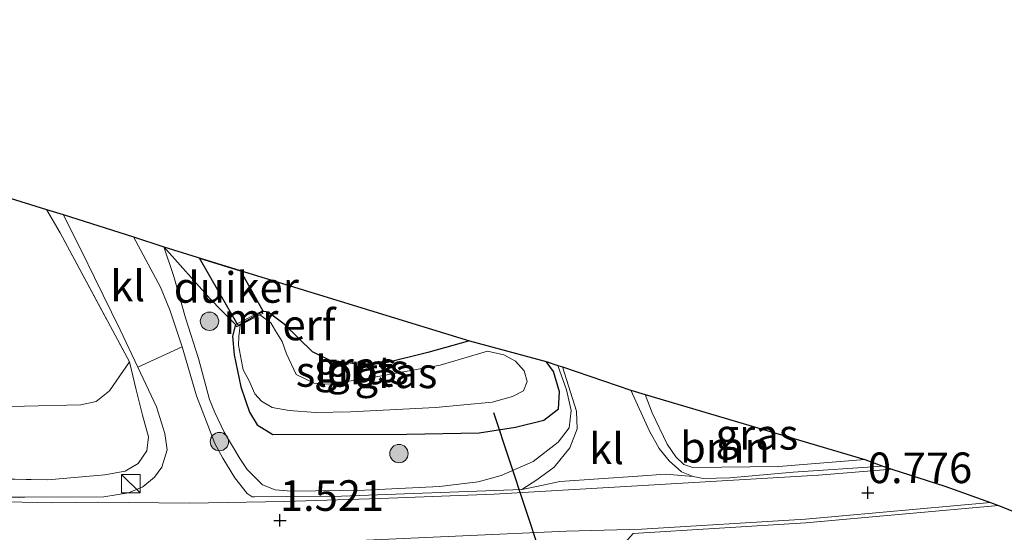
# Model space of a CAD drawing. Units: metres. Extents: x 119994 to 128714, y 443750 to 450000.
# Drawn here: x 122094 to 122175, y 448777 to 448819 of the extents above; entities that cross this region are included whole.
import ezdxf
from ezdxf.enums import TextEntityAlignment as Align

# ---------------------------------------------------------------- set-up
doc = ezdxf.new("R2010")
doc.units = ezdxf.units.M
doc.linetypes.add('IE-TERREINAFSCHEIDING', pattern=[10, 8, -2])
doc.layers.get('0').update_dxf_attribs({"lineweight": 25})
for name, color, linetype, lineweight in [('B-ME-GR-BOOM-GV-B6', 93, 'Continuous', 18), ('B-ME-GR-BOOM-S-B1', 93, 'Continuous', 18), ('B-ME-GW-KRUINLIJN-L-B1', 93, 'Continuous', 18), ('B-ME-GW-TEENLIJN-L-B1', 93, 'Continuous', 18), ('B-ME-IE-GRASLAND-GV-B6', 93, 'Continuous', 18), ('B-ME-IE-GRONDWERKLIJN-GROND_INGERICHT-GV-B6', 253, 'Continuous', 18), ('B-ME-IE-INRICHTINGSELEMENT-S-B1', 253, 'Continuous', 18), ('B-ME-IE-TERREINAFSCHEIDING-RASTERHEKWERK-L-B1', 8, 'IE-TERREINAFSCHEIDING', 18), ('B-ME-MW-MUUR-GV-B6', 8, 'IE-TERREINAFSCHEIDING-KUNSTMATIG', 18), ('B-ME-OG-WATER-GV-B6', 153, 'Continuous', 18), ('B-ME-VH-VERH_SOORT-BITUMEN-GV-B6', 8, 'IE-TERREINAFSCHEIDING-NATUURLIJK-HOUTWAL', 18), ('B-ME-VH-VERH_SOORT-KLINKERS-GV-B6', 8, 'IE-TERREINAFSCHEIDING-NATUURLIJK-HOUTWAL', 18), ('B-ME-VW-MARKERING-STREEP-015-L-B1', 7, 'Continuous', 18)]:
    doc.layers.add(name, color=color, linetype=linetype, lineweight=lineweight)
for name, color, linetype in [('B-ME-GW-HOOGTEPUNT-S-B1', 10, 'Continuous'), ('B-ME-GW-INSTEEKWATERGANG-L-B1', 10, 'Continuous'), ('B-ME-KG-KADASTRAAL-OPNAMEDTMGRENS-L-B1', 10, 'Continuous'), ('B-ME-KW-DUIKER-GV-B6', 10, 'Continuous'), ('B-ME-KW-DUIKER-L-B1', 10, 'Continuous')]:
    doc.layers.add(name, color=color, linetype=linetype)
doc.styles.add('NLCS-ISO', font='NLCS-ISO.TTF')
doc.linetypes.add('IE-TERREINAFSCHEIDING-KUNSTMATIG', pattern='A,4,[82,NLCS.SHX,S=0.75,R=90,X=0,Y=0],4,-2', length=10)
doc.linetypes.add('IE-TERREINAFSCHEIDING-NATUURLIJK-HOUTWAL', pattern='A,7,-1.5,[67,NLCS.SHX,S=0.75,R=45,X=0,Y=0],-1.5,7,-1.5,[70,NLCS.SHX,S=0.75,R=0,X=0,Y=0],-1.5', length=20)

# ---------------------------------------------------------------- blocks, each defined once
blk = doc.blocks.new('hoogtepunt')
for p, q in [((-0.5, 0), (0.5, 0)), ((0, 0.5), (0, -0.5))]:
    blk.add_line(p, q)
blk = doc.blocks.new('boom')
h = blk.add_hatch(color=256)
edge = h.paths.add_edge_path()
edge.add_arc((0, 0), 0.75, 0, 360)
blk.add_circle((0, 0), 0.75)
blk = doc.blocks.new('kast')
blk.add_line((-0.75, -0.75), (0.75, 0.75))
blk.add_lwpolyline([(-0.75, 0.75), (0.75, 0.75), (0.75, -0.75), (-0.75, -0.75)], close=True)

msp = doc.modelspace()

# ---------------------------------------------------------------- linework, layer by layer
at = {"layer": 'B-ME-GR-BOOM-GV-B6'}
for points in [[(122163.535, 448782.929, 0.657), (122156.499, 448782.352, 0.688), (122149.469, 448782.287, 0.76), (122148.733, 448782.527, 0.73), (122148.081, 448783.149, 0.714), (122147.376, 448784.197, 0.62), (122146.158, 448786.74, 0.301), (122145.572, 448788.252, 0.101), (122163.535, 448782.929, 0.657)], [(122181.672, 448776.315, -0.458), (122178.09, 448776.033, -0.458), (122170.032, 448775.588, -0.458), (122157.609, 448775.066, -0.458), (122149.397, 448774.595, -0.455), (122146.508, 448774.007, -0.458), (122146.139, 448773.126, -0.458), (122146.397, 448772.158, -0.447), (122146.799, 448771.465, -0.429), (122145.527, 448771.076, -0.143), (122144.177, 448770.867, -0.117), (122143.822, 448771.59, 0.056), (122143.254, 448773.238, 0.353), (122143.086, 448774.714, 0.579), (122143.532, 448775.685, 0.754), (122144.593, 448776.901, 0.921), (122158.706, 448777.76, 0.829), (122174.453, 448779.173, 0.7), (122181.672, 448776.315, -0.458)]]:
    msp.add_polyline3d(points, dxfattribs=at)
at = {"layer": 'B-ME-GW-INSTEEKWATERGANG-L-B1'}
for points in [[(122118.41, 448791.73, -0.517), (122116.099, 448793.987, -0.63), (122114.795, 448794.954, -0.764), (122114.264, 448795.047, -0.8)], [(122112.127, 448793.947, -0.745), (122111.864, 448793.002, -0.757), (122112.016, 448791.475, -0.659), (122112.567, 448788.86, -0.544), (122113.277, 448786.809, -0.42), (122113.904, 448785.755, -0.389), (122115.171, 448784.983, -0.363), (122126.128, 448785.002, -0.373)], [(122131.23, 448792.613, -0.505), (122127.819, 448791.667, -0.501), (122124.204, 448790.773, -0.505), (122122.073, 448790.716, -0.509), (122119.79, 448791.049, -0.513), (122118.41, 448791.73, -0.517)], [(122126.128, 448785.002, -0.373), (122132.039, 448785.112, -0.373), (122134.983, 448785.574, -0.162), (122137.312, 448786.152, -0.107), (122138.51, 448787.068, -0.135), (122138.595, 448788.474, -0.178), (122138.109, 448790.126, -0.271), (122137.498, 448790.944, -0.412)]]:
    msp.add_polyline3d(points, dxfattribs=at)
at = {"layer": 'B-ME-GW-KRUINLIJN-L-B1'}
for points in [[(122106.275, 448800.306, -0.453), (122107.081, 448797.882, -0.172), (122108.046, 448794.491, 0.021), (122109.105, 448791.172, 0.221), (122110.009, 448787.823, 0.451), (122110.421, 448786.781, 0.603), (122111.208, 448785.17, 0.771), (122112.473, 448783.01, 1.059), (122113.071, 448782.11, 1.206), (122114.329, 448780.876, 1.29)], [(122131.955, 448781.124, 0.917), (122133.83, 448781.641, 0.927), (122136.44, 448782.778, 0.791), (122138.489, 448784.341, 0.744), (122139.384, 448785.525, 0.437), (122139.541, 448786.942, 0.236), (122139.166, 448788.63, -0.11), (122138.451, 448790.622, -0.396)], [(122145.572, 448788.252, 0.101), (122146.158, 448786.74, 0.301), (122147.376, 448784.197, 0.62), (122148.081, 448783.149, 0.714), (122148.733, 448782.527, 0.73), (122149.469, 448782.287, 0.76), (122156.499, 448782.352, 0.688), (122163.535, 448782.929, 0.657)], [(122114.329, 448780.876, 1.29), (122115.364, 448780.448, 1.339), (122116.662, 448780.34, 1.384), (122122.674, 448780.418, 1.138), (122128.776, 448780.732, 1.09), (122131.955, 448781.124, 0.917)]]:
    msp.add_polyline3d(points, dxfattribs=at)
at = {"layer": 'B-ME-GW-TEENLIJN-L-B1'}
for points in [[(122106.275, 448800.306, -0.453), (122110.044, 448796.046, -0.534), (122110.971, 448795.102, -0.576), (122112.127, 448793.947, -0.745)], [(122090.252, 448787.195, -0.295), (122099.494, 448787.402, 0.017), (122100.747, 448787.676, 0.069), (122101.816, 448788.55, 0.083), (122103.463, 448790.91, 0.14)]]:
    msp.add_polyline3d(points, dxfattribs=at)
at = {"layer": 'B-ME-IE-GRASLAND-GV-B6'}
for points in [[(122091.44, 448781.368, 1.341), (122096.8, 448781.278, 1.354), (122101.443, 448781.677, 1.429), (122103.117, 448781.995, 1.402), (122104.179, 448782.614, 1.375), (122104.884, 448783.65, 1.225), (122105.015, 448784.785, 1.054), (122104.537, 448786.568, 0.632), (122104.007, 448788.618, 0.325), (122103.463, 448790.91, 0.14), (122097.806, 448801.44, -0.055), (122096.683, 448803.364, -0.103), (122098.055, 448802.937, -0.206), (122099.535, 448799.978, -0.127), (122100.605, 448797.8, -0.058), (122102.713, 448793.511, 0.114), (122104.138, 448790.474, 0.198), (122105.659, 448787.225, 0.532), (122106.348, 448785.067, 0.866), (122106.536, 448783.715, 1.111), (122106.108, 448782.315, 1.323), (122105.499, 448781.505, 1.438), (122104.543, 448780.699, 1.513), (122103.388, 448780.201, 1.527), (122101.367, 448779.886, 1.527), (122094.911, 448779.855, 1.681), (122088.062, 448779.871, 1.705)], [(122106.275, 448800.306, -0.453), (122107.081, 448797.882, -0.172), (122108.046, 448794.491, 0.021), (122109.105, 448791.172, 0.221), (122110.009, 448787.823, 0.451), (122110.421, 448786.781, 0.603), (122111.208, 448785.17, 0.771), (122112.473, 448783.01, 1.059), (122113.071, 448782.11, 1.206), (122114.329, 448780.876, 1.29), (122115.364, 448780.448, 1.339), (122116.662, 448780.34, 1.384), (122122.674, 448780.418, 1.138), (122128.776, 448780.732, 1.09), (122131.955, 448781.124, 0.917), (122133.83, 448781.641, 0.927), (122136.44, 448782.778, 0.791), (122138.489, 448784.341, 0.744), (122139.384, 448785.525, 0.437), (122139.541, 448786.942, 0.236), (122139.166, 448788.63, -0.11), (122138.451, 448790.622, -0.396), (122138.838, 448790.491, -0.309), (122139.976, 448786.894, 0.122), (122140.043, 448785.45, 0.401), (122139.44, 448783.878, 0.722), (122138.142, 448782.313, 0.899), (122136.743, 448781.283, 1.021), (122135.506, 448780.493, 1.076), (122120.789, 448779.95, 1.415), (122116.285, 448779.904, 1.566), (122113.68, 448779.878, 1.453), (122113.48, 448779.899, 1.463), (122113.082, 448780.17, 1.463), (122112.078, 448781.436, 1.367), (122111.077, 448783.049, 1.163), (122110.433, 448784.244, 0.972), (122109.872, 448785.733, 0.774), (122108.932, 448788.121, 0.495), (122107.777, 448792.138, 0.212), (122106.778, 448795.064, -0.016), (122105.994, 448796.996, -0.105), (122103.79, 448801.11, -0.319), (122106.275, 448800.306, -0.453)], [(122112.127, 448793.947, -0.745), (122111.864, 448793.002, -0.757), (122112.016, 448791.475, -0.659), (122112.567, 448788.86, -0.544), (122113.277, 448786.809, -0.42), (122113.904, 448785.755, -0.389), (122115.171, 448784.983, -0.363), (122126.128, 448785.002, -0.373), (122132.039, 448785.112, -0.373), (122134.983, 448785.574, -0.162), (122137.312, 448786.152, -0.107), (122138.51, 448787.068, -0.135), (122138.595, 448788.474, -0.178), (122138.109, 448790.126, -0.271), (122137.498, 448790.944, -0.412), (122138.451, 448790.622, -0.396), (122139.166, 448788.63, -0.11), (122139.541, 448786.942, 0.236), (122139.384, 448785.525, 0.437), (122138.489, 448784.341, 0.744), (122136.44, 448782.778, 0.791), (122133.83, 448781.641, 0.927), (122131.955, 448781.124, 0.917), (122128.776, 448780.732, 1.09), (122122.674, 448780.418, 1.138), (122116.662, 448780.34, 1.384), (122115.364, 448780.448, 1.339), (122114.329, 448780.876, 1.29), (122113.071, 448782.11, 1.206), (122112.473, 448783.01, 1.059), (122111.208, 448785.17, 0.771), (122110.421, 448786.781, 0.603), (122110.009, 448787.823, 0.451), (122109.105, 448791.172, 0.221), (122108.046, 448794.491, 0.021), (122107.081, 448797.882, -0.172), (122106.275, 448800.306, -0.453), (122110.044, 448796.046, -0.534), (122110.971, 448795.102, -0.576), (122112.127, 448793.947, -0.745)], [(122118.41, 448791.73, -0.517), (122119.79, 448791.049, -0.513), (122122.073, 448790.716, -0.509), (122124.204, 448790.773, -0.505), (122127.819, 448791.667, -0.501), (122131.23, 448792.613, -0.505), (122137.498, 448790.944, -0.412), (122138.109, 448790.126, -0.271), (122138.595, 448788.474, -0.178), (122138.51, 448787.068, -0.135), (122137.312, 448786.152, -0.107), (122134.983, 448785.574, -0.162), (122132.039, 448785.112, -0.373), (122126.128, 448785.002, -0.373), (122115.171, 448784.983, -0.363), (122113.904, 448785.755, -0.389), (122113.277, 448786.809, -0.42), (122112.567, 448788.86, -0.544), (122112.016, 448791.475, -0.659), (122111.864, 448793.002, -0.757), (122112.127, 448793.947, -0.745), (122112.219, 448793.769, -1.142), (122112.5, 448793.914, -1.142), (122112.389, 448792.967, -1.142), (122112.362, 448792.269, -1.142), (122112.528, 448791.394, -1.142), (122112.695, 448790.519, -1.142), (122112.756, 448790.265, -1.142), (122113.209, 448789.416, -1.142), (122113.702, 448788.311, -1.142), (122114.24, 448787.708, -1.142), (122115.118, 448787.17, -1.142), (122116.502, 448786.94, -1.142), (122118.647, 448786.784, -1.142), (122121.528, 448786.839, -1.142), (122128.446, 448787.169, -1.142), (122133.084, 448787.629, -1.142), (122134.759, 448788.089, -1.142), (122135.66, 448788.542, -1.142), (122135.939, 448789.301, -1.142), (122135.702, 448790.172, -1.142), (122134.989, 448790.953, -1.142), (122134.043, 448791.478, -1.142), (122132.715, 448791.79, -1.142), (122128.845, 448790.63, -1.142), (122122.708, 448789.532, -1.142), (122119.687, 448789.098, -1.142), (122118.547, 448789.163, -1.142), (122117.072, 448789.869, -1.142), (122116.28, 448791.575, -1.142), (122115.93, 448792.575, -1.142), (122115.393, 448793.433, -1.142), (122114.999, 448794.104, -1.142), (122114.121, 448794.748, -1.142), (122114.356, 448794.869, -1.142), (122114.264, 448795.047, -0.8), (122114.795, 448794.954, -0.764), (122116.099, 448793.987, -0.63), (122118.41, 448791.73, -0.517)], [(122145.572, 448788.252, 0.101), (122146.158, 448786.74, 0.301), (122147.376, 448784.197, 0.62), (122148.081, 448783.149, 0.714), (122148.733, 448782.527, 0.73), (122149.469, 448782.287, 0.76), (122156.499, 448782.352, 0.688), (122163.535, 448782.929, 0.657), (122165.003, 448782.402, 0.748), (122157.668, 448781.902, 0.723), (122152.5, 448781.439, 0.764), (122150.324, 448781.389, 0.784), (122149.513, 448781.547, 0.774), (122148.554, 448781.937, 0.759), (122147.55, 448782.838, 0.733), (122146.737, 448783.828, 0.661), (122145.948, 448785.239, 0.488), (122144.421, 448788.593, 0.06), (122145.572, 448788.252, 0.101)]]:
    msp.add_polyline3d(points, dxfattribs=at)
at = {"layer": 'B-ME-IE-GRONDWERKLIJN-GROND_INGERICHT-GV-B6'}
for points in [[(122067.334, 448812.486, -0.583), (122096.683, 448803.364, -0.103)], [(122096.683, 448803.364, -0.103), (122097.806, 448801.44, -0.055), (122103.463, 448790.91, 0.14), (122101.816, 448788.55, 0.083), (122100.747, 448787.676, 0.069), (122099.494, 448787.402, 0.017), (122090.252, 448787.195, -0.295)], [(122131.23, 448792.613, -0.505), (122127.819, 448791.667, -0.501), (122124.204, 448790.773, -0.505), (122122.073, 448790.716, -0.509), (122119.79, 448791.049, -0.513), (122118.41, 448791.73, -0.517), (122116.099, 448793.987, -0.63), (122114.795, 448794.954, -0.764), (122114.264, 448795.047, -0.8), (122112.127, 448793.947, -0.745), (122110.971, 448795.102, -0.576), (122110.044, 448796.046, -0.534), (122106.275, 448800.306, -0.453), (122112.512, 448798.379, -0.914), (122131.23, 448792.613, -0.505)], [(122068.21, 448782.011, 1.477), (122065.223, 448787.577, -0.514), (122065.718, 448787.876, -0.872), (122072.486, 448787.068, -0.528), (122075.219, 448787.21, -0.464), (122078.595, 448786.991, -0.268), (122090.252, 448787.195, -0.295), (122099.494, 448787.402, 0.017), (122100.747, 448787.676, 0.069), (122101.816, 448788.55, 0.083), (122103.463, 448790.91, 0.14), (122104.007, 448788.618, 0.325), (122104.537, 448786.568, 0.632), (122105.015, 448784.785, 1.054), (122104.884, 448783.65, 1.225), (122104.179, 448782.614, 1.375), (122103.117, 448781.995, 1.402), (122101.443, 448781.677, 1.429), (122096.8, 448781.278, 1.354), (122091.44, 448781.368, 1.341), (122083.031, 448781.433, 1.388), (122075.158, 448781.599, 1.409), (122068.21, 448782.011, 1.477)]]:
    msp.add_polyline3d(points, dxfattribs=at)
at = {"layer": 'B-ME-IE-TERREINAFSCHEIDING-RASTERHEKWERK-L-B1'}
for points in [[(122096.683, 448803.364, -0.103), (122097.806, 448801.44, -0.055), (122103.463, 448790.91, 0.14)], [(122068.21, 448782.011, 1.477), (122075.158, 448781.599, 1.409), (122083.031, 448781.433, 1.388), (122091.44, 448781.368, 1.341), (122096.8, 448781.278, 1.354), (122101.443, 448781.677, 1.429), (122103.117, 448781.995, 1.402), (122104.179, 448782.614, 1.375), (122104.884, 448783.65, 1.225), (122105.015, 448784.785, 1.054), (122104.537, 448786.568, 0.632), (122104.007, 448788.618, 0.325), (122103.463, 448790.91, 0.14)]]:
    msp.add_polyline3d(points, dxfattribs=at)
at = {"layer": 'B-ME-KG-KADASTRAAL-OPNAMEDTMGRENS-L-B1'}
msp.add_line((122098.055, 448802.937, -0.206), (122103.79, 448801.11, -0.319), dxfattribs=at)
for points in [[(122052.056, 448818.851, -1.432), (122052.824, 448818.531, -0.971), (122058.185, 448816.298, -0.664), (122063.983, 448813.882, -0.465), (122067.334, 448812.486, -0.583), (122096.683, 448803.364, -0.103), (122098.055, 448802.937, -0.206)], [(122103.79, 448801.11, -0.319), (122106.275, 448800.306, -0.453), (122112.512, 448798.379, -0.914), (122131.23, 448792.613, -0.505), (122137.498, 448790.944, -0.412), (122138.451, 448790.622, -0.396), (122138.838, 448790.491, -0.309), (122144.421, 448788.593, 0.06), (122145.572, 448788.252, 0.101), (122163.535, 448782.929, 0.657), (122165.003, 448782.402, 0.748), (122165.74, 448782.149, 0.764), (122170.076, 448780.767, 0.735), (122173.789, 448779.415, 0.705), (122174.453, 448779.173, 0.7), (122181.672, 448776.315, -0.458), (122183.168, 448775.707, -1.194), (122189.237, 448773.607, -1.194), (122190.769, 448772.825, -0.532), (122203.202, 448768.124, -0.459), (122229.34, 448758.241, -0.408), (122243.002, 448752.063, -0.404)]]:
    msp.add_polyline3d(points, dxfattribs=at)
at = {"layer": 'B-ME-KW-DUIKER-GV-B6'}
msp.add_polyline3d([(122112.538, 448798.329, -0.914), (122114.368, 448795.033, -0.889), (122112.34, 448793.869, -0.905), (122109.173, 448799.373, -0.945), (122112.538, 448798.329, -0.914)], dxfattribs=at)
at = {"layer": 'B-ME-KW-DUIKER-L-B1'}
msp.add_line((122137.753, 448773.055, -0.681), (122133.218, 448786.733, -0.971), dxfattribs=at)
at = {"layer": 'B-ME-MW-MUUR-GV-B6'}
msp.add_polyline3d([(122114.121, 448794.748, -1.142), (122112.5, 448793.914, -1.142), (122112.219, 448793.769, -1.142), (122112.127, 448793.947, -0.745), (122114.264, 448795.047, -0.8), (122114.356, 448794.869, -1.142), (122114.121, 448794.748, -1.142)], dxfattribs=at)
at = {"layer": 'B-ME-OG-WATER-GV-B6'}
msp.add_polyline3d([(122117.072, 448789.869, -1.142), (122118.547, 448789.163, -1.142), (122119.687, 448789.098, -1.142), (122122.708, 448789.532, -1.142), (122128.845, 448790.63, -1.142), (122132.715, 448791.79, -1.142), (122134.043, 448791.478, -1.142), (122134.989, 448790.953, -1.142), (122135.702, 448790.172, -1.142), (122135.939, 448789.301, -1.142), (122135.66, 448788.542, -1.142), (122134.759, 448788.089, -1.142), (122133.084, 448787.629, -1.142), (122128.446, 448787.169, -1.142), (122121.528, 448786.839, -1.142), (122118.647, 448786.784, -1.142), (122116.502, 448786.94, -1.142), (122115.118, 448787.17, -1.142), (122114.24, 448787.708, -1.142), (122113.702, 448788.311, -1.142), (122113.209, 448789.416, -1.142), (122112.756, 448790.265, -1.142), (122112.695, 448790.519, -1.142), (122112.528, 448791.394, -1.142), (122112.362, 448792.269, -1.142), (122112.389, 448792.967, -1.142), (122112.5, 448793.914, -1.142), (122114.121, 448794.748, -1.142), (122114.999, 448794.104, -1.142), (122115.393, 448793.433, -1.142), (122115.93, 448792.575, -1.142), (122116.28, 448791.575, -1.142), (122117.072, 448789.869, -1.142)], dxfattribs=at)
at = {"layer": 'B-ME-VH-VERH_SOORT-BITUMEN-GV-B6'}
for points in [[(122088.062, 448779.871, 1.705), (122094.911, 448779.855, 1.681), (122101.367, 448779.886, 1.527), (122103.388, 448780.201, 1.527), (122104.543, 448780.699, 1.513), (122105.499, 448781.505, 1.438), (122106.108, 448782.315, 1.323), (122106.536, 448783.715, 1.111), (122106.348, 448785.067, 0.866), (122105.659, 448787.225, 0.532), (122104.138, 448790.474, 0.198), (122107.777, 448792.138, 0.212), (122108.932, 448788.121, 0.495), (122109.872, 448785.733, 0.774), (122110.433, 448784.244, 0.972), (122111.077, 448783.049, 1.163), (122112.078, 448781.436, 1.367), (122113.082, 448780.17, 1.463), (122113.48, 448779.899, 1.463)], [(122113.48, 448779.899, 1.463), (122113.68, 448779.878, 1.453), (122116.285, 448779.904, 1.566), (122120.789, 448779.95, 1.415), (122135.506, 448780.493, 1.076), (122137.113, 448780.799, 1.009), (122138.61, 448781.137, 0.912), (122144.981, 448781.569, 0.794), (122147.239, 448781.738, 0.84), (122149.513, 448781.547, 0.774), (122150.324, 448781.389, 0.784), (122152.5, 448781.439, 0.764), (122157.668, 448781.902, 0.723), (122165.003, 448782.402, 0.748), (122165.74, 448782.149, 0.764), (122170.076, 448780.767, 0.735), (122173.789, 448779.415, 0.705), (122174.453, 448779.173, 0.7), (122158.706, 448777.76, 0.829), (122144.593, 448776.901, 0.921)]]:
    msp.add_polyline3d(points, dxfattribs=at)
at = {"layer": 'B-ME-VH-VERH_SOORT-KLINKERS-GV-B6'}
for points in [[(122103.79, 448801.11, -0.319), (122105.994, 448796.996, -0.105), (122106.778, 448795.064, -0.016), (122107.777, 448792.138, 0.212), (122104.138, 448790.474, 0.198), (122102.713, 448793.511, 0.114), (122100.605, 448797.8, -0.058), (122099.535, 448799.978, -0.127), (122098.055, 448802.937, -0.206), (122103.79, 448801.11, -0.319)], [(122144.421, 448788.593, 0.06), (122145.948, 448785.239, 0.488), (122146.737, 448783.828, 0.661), (122147.55, 448782.838, 0.733), (122148.554, 448781.937, 0.759), (122149.513, 448781.547, 0.774), (122147.239, 448781.738, 0.84), (122144.981, 448781.569, 0.794), (122138.61, 448781.137, 0.912), (122137.113, 448780.799, 1.009), (122135.506, 448780.493, 1.076), (122136.743, 448781.283, 1.021), (122138.142, 448782.313, 0.899), (122139.44, 448783.878, 0.722), (122140.043, 448785.45, 0.401), (122139.976, 448786.894, 0.122), (122138.838, 448790.491, -0.309), (122144.421, 448788.593, 0.06)]]:
    msp.add_polyline3d(points, dxfattribs=at)
at = {"layer": 'B-ME-VW-MARKERING-STREEP-015-L-B1'}
for points in [[(122087.378, 448779.65, 1.73), (122092.14, 448779.516, 1.704), (122097.212, 448779.389, 1.694), (122100.842, 448779.455, 1.689), (122108.352, 448779.376, 1.694), (122116.134, 448779.504, 1.577), (122123.947, 448779.743, 1.515), (122133.246, 448780.108, 1.234), (122143.539, 448780.715, 0.892), (122150.953, 448781.137, 0.861), (122159.752, 448781.667, 0.779), (122165.74, 448782.149, 0.764)], [(122139.16, 448777.078, 1.074), (122145.303, 448777.258, 0.921), (122158.683, 448778.059, 0.829), (122173.789, 448779.415, 0.705)], [(122139.16, 448777.078, 1.074), (122122.22, 448776.313, 1.383), (122102.348, 448776.036, 1.587), (122090.336, 448776.146, 1.647), (122066.451, 448777.359, 1.725), (122054.496, 448778.237, 1.896)]]:
    msp.add_polyline3d(points, dxfattribs=at)

# ---------------------------------------------------------------- block references
at = {"layer": 'B-ME-GR-BOOM-S-B1', "rotation": 90}
for p in [(122109.997, 448794.223, -0.117), (122110.809, 448784.395, 0.917), (122125.474, 448783.418, 0.566)]:
    msp.add_blockref('boom', p, dxfattribs=at)
at = {"layer": 'B-ME-GW-HOOGTEPUNT-S-B1', "rotation": 90}
for p in [(122163.777, 448780.225, 0.776), (122163.777, 448780.225, 0.776), (122115.747, 448777.958, 1.521), (122115.747, 448777.958, 1.521)]:
    msp.add_blockref('hoogtepunt', p, dxfattribs=at)
at = {"layer": 'B-ME-IE-INRICHTINGSELEMENT-S-B1', "rotation": 90}
msp.add_blockref('kast', (122103.573, 448780.962, 1.765), dxfattribs=at)

# ---------------------------------------------------------------- texts
at = {"layer": 'B-ME-GR-BOOM-GV-B6', "ltscale": 0.2, "style": 'NLCS-ISO'}
msp.add_text('bmn', height=2.5, dxfattribs=at).set_placement((122152.1064, 448783.9291), align=Align.MIDDLE_CENTER)
at = {"layer": 'B-ME-GW-HOOGTEPUNT-S-B1', "ltscale": 0.2, "style": 'NLCS-ISO'}
for s, p in [('0.776', (122163.777, 448780.225, 0.776)), ('0.776', (122163.777, 448780.225, 0.776)), ('1.521', (122115.747, 448777.958, 1.521)), ('1.521', (122115.747, 448777.958, 1.521))]:
    msp.add_text(s, height=2.5, dxfattribs=at).set_placement(p, align=Align.BOTTOM_LEFT)
at = {"layer": 'B-ME-IE-GRASLAND-GV-B6', "ltscale": 0.2, "style": 'NLCS-ISO'}
for p in [(122121.9165, 448790.494), (122122.908, 448790.323), (122125.2295, 448790.015), (122154.712, 448784.991)]:
    msp.add_text('gras', height=2.5, dxfattribs=at).set_placement(p, align=Align.MIDDLE_CENTER)
at = {"layer": 'B-ME-IE-GRONDWERKLIJN-GROND_INGERICHT-GV-B6', "ltscale": 0.2, "style": 'NLCS-ISO'}
msp.add_text('erf', height=2.5, dxfattribs=at).set_placement((122118.1229, 448793.9286), align=Align.MIDDLE_CENTER)
at = {"layer": 'B-ME-KW-DUIKER-GV-B6', "ltscale": 0.2, "style": 'NLCS-ISO'}
msp.add_text('duiker', height=2.5, dxfattribs=at).set_placement((122112.1914, 448796.9866), align=Align.MIDDLE_CENTER)
at = {"layer": 'B-ME-MW-MUUR-GV-B6', "ltscale": 0.2, "style": 'NLCS-ISO'}
msp.add_text('mr', height=2.5, dxfattribs=at).set_placement((122113.3869, 448794.4346), align=Align.MIDDLE_CENTER)
at = {"layer": 'B-ME-OG-WATER-GV-B6', "ltscale": 0.2, "style": 'NLCS-ISO'}
msp.add_text('sloot', height=2.5, dxfattribs=at).set_placement((122121.0354, 448790.1277), align=Align.MIDDLE_CENTER)
at = {"layer": 'B-ME-VH-VERH_SOORT-KLINKERS-GV-B6', "ltscale": 0.2, "style": 'NLCS-ISO'}
for p in [(122103.3175, 448797.1118), (122142.4319, 448783.8122)]:
    msp.add_text('kl', height=2.5, dxfattribs=at).set_placement(p, align=Align.MIDDLE_CENTER)

doc.saveas('drawing.dxf')
